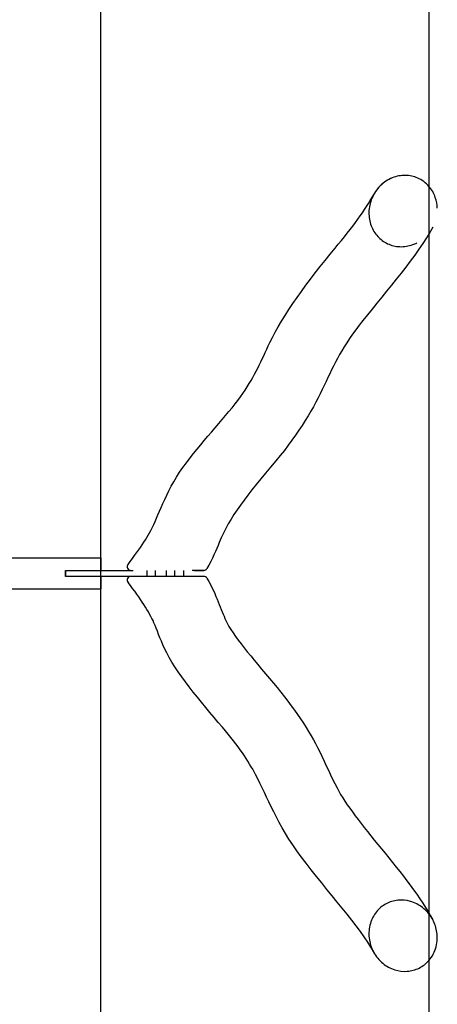
# Model space of a CAD drawing. Units: millimetres. Extents: x -0.02 to 4.22, y -8.71 to 0.
# Drawn here: x 3.11 to 4.22, y -5.25 to -2.62 of the extents above; entities that cross this region are included whole.
import ezdxf

# ---------------------------------------------------------------- set-up
doc = ezdxf.new("R2010")
doc.units = ezdxf.units.MM
doc.header["$LTSCALE"] = 2.07
doc.linetypes.add('HIDDEN', pattern=[9.525, 6.35, -3.175])
for name, color, linetype in [('FALLSCHUTZBEREICH', 3, 'Continuous'), ('SICHERHEITSBEREICH', 1, 'HIDDEN'), ('SPIELGERÄTE', 7, 'Continuous')]:
    doc.layers.add(name, color=color, linetype=linetype)

# ---------------------------------------------------------------- blocks, each defined once
blk = doc.blocks.new('6.14520')
at = {"layer": 'FALLSCHUTZBEREICH'}
blk.add_lwpolyline([(3.325, -0.5), (0.875, -0.5), (0.875, -7.7), (3.325, -7.7)], close=True, dxfattribs=at)
at = {"layer": 'SICHERHEITSBEREICH'}
blk.add_lwpolyline([(4.2, 0), (0, 0), (0, -8.2), (4.2, -8.2)], close=True, dxfattribs=at)
at = {"layer": 'SPIELGERÄTE'}
for p, q in [((0.875, -4.0589), (3.325, -4.0589)), ((3.325, -4.0589), (3.325, -4.092)), ((3.2304, -4.092), (3.3134, -4.092)), ((3.2304, -4.092), (3.2304, -4.108)), ((3.2307, -4.108), (3.2307, -4.092)), ((3.3134, -4.092), (3.4114, -4.092)), ((3.325, -4.108), (3.325, -4.092)), ((3.4482, -4.108), (3.4482, -4.092)), ((3.4707, -4.108), (3.4707, -4.092)), ((3.5, -4.108), (3.5, -4.092)), ((3.5225, -4.108), (3.5225, -4.092)), ((3.5462, -4.108), (3.5462, -4.092)), ((3.3134, -4.108), (3.2304, -4.108)), ((3.4114, -4.108), (3.3134, -4.108)), ((3.325, -4.108), (3.325, -4.141)), ((0.875, -4.141), (3.325, -4.141))]:
    blk.add_line(p, q, dxfattribs=at)
for centre, start, end in [((3.4055, -4.082), 142.4066, 270), ((3.5993, -4.082), 270, 330.1037), ((3.4055, -4.118), 90, 217.5934), ((3.5993, -4.118), 29.8963, 90)]:
    blk.add_arc(centre, 0.01, start, end, dxfattribs=at)
for points, knots in [([(4.2219, -3.1265), (4.2216, -3.1168), (4.2199, -3.1072), (4.213, -3.0872), (4.2073, -3.0772), (4.1998, -3.0686), (4.1957, -3.0638), (4.191, -3.0595), (4.1809, -3.052), (4.1755, -3.0489), (4.1595, -3.0419), (4.1484, -3.0395), (4.1252, -3.039), (4.1133, -3.0413), (4.0901, -3.0506), (4.0792, -3.0578), (4.0627, -3.0741), (4.0566, -3.0824), (4.0518, -3.0915)], [-6.344438, -6.344438, -6.344438, -6.344438, -3.423672, -3.423672, 0, 0, 0, 1.889337, 1.889337, 3.769657, 3.769657, 7.14365, 7.14365, 10.741085, 10.741085, 14.610444, 14.610444, 17.685228, 17.685228, 17.685228, 17.685228]), ([(4.1451, -3.0398), (4.1425, -3.0395), (4.1398, -3.0393), (4.1252, -3.039), (4.1133, -3.0413), (4.0995, -3.0468), (4.097, -3.0479), (4.0945, -3.0492)], [-52.234641, -52.234641, -52.234641, -52.234641, -51.435429, -51.435429, -47.837994, -47.837994, -47.005642, -47.005642, -47.005642, -47.005642]), ([(4.0945, -3.0492), (4.0855, -3.0538), (4.0773, -3.0598), (4.0605, -3.0763), (4.0529, -3.0876), (4.0427, -3.1119), (4.0399, -3.1248), (4.0395, -3.15), (4.0415, -3.1621), (4.0498, -3.184), (4.0557, -3.1937), (4.0707, -3.21), (4.0795, -3.2166), (4.0996, -3.226), (4.1105, -3.2287), (4.1336, -3.2297), (4.1455, -3.2278), (4.1603, -3.2224), (4.1637, -3.2209), (4.1671, -3.2191)], [-47.005642, -47.005642, -47.005642, -47.005642, -43.968635, -43.968635, -39.960089, -39.960089, -36.057195, -36.057195, -32.423023, -32.423023, -29.041217, -29.041217, -25.764286, -25.764286, -22.397838, -22.397838, -18.826138, -18.826138, -17.685228, -17.685228, -17.685228, -17.685228]), ([(3.3975, -4.0759), (3.4309, -4.0325), (3.4536, -3.9981), (3.4842, -3.9285), (3.5078, -3.8614), (3.6116, -3.7308), (3.6715, -3.6672), (3.737, -3.5721), (3.7522, -3.5339), (3.809, -3.4143), (3.8776, -3.3197), (3.9956, -3.1776), (4.0308, -3.1306), (4.0518, -3.0915)], [0, 0, 0, 0, 0.354968, 0.354968, 0.856032, 0.856032, 1.29764, 1.29764, 1.757249, 1.757249, 2.413454, 2.413454, 2.832382, 2.832382, 2.832382, 2.832382]), ([(4.2099, -3.1769), (4.1699, -3.2518), (4.0867, -3.3468), (3.9678, -3.4961), (3.9478, -3.5406), (3.8944, -3.6551), (3.854, -3.726), (3.7141, -3.8922), (3.6678, -3.9493), (3.6327, -4.0377), (3.6223, -4.062), (3.6079, -4.087)], [0, 0, 0, 0, 0.632, 0.632, 1.196855, 1.196855, 1.728191, 1.728191, 2.395775, 2.395775, 2.589137, 2.589137, 2.589137, 2.589137]), ([(3.5741, -4.092), (3.5746, -4.092), (3.5751, -4.092), (3.5774, -4.092), (3.579, -4.092), (3.5822, -4.092), (3.5836, -4.092), (3.5868, -4.092), (3.5883, -4.092), (3.5911, -4.092), (3.5923, -4.092), (3.5944, -4.092), (3.5953, -4.092), (3.5971, -4.092), (3.5979, -4.092), (3.5989, -4.092), (3.5991, -4.092), (3.5994, -4.092), (3.5991, -4.092), (3.5976, -4.092), (3.5962, -4.092), (3.5927, -4.092), (3.5907, -4.092), (3.5862, -4.092), (3.5836, -4.092), (3.5806, -4.092), (3.5771, -4.092), (3.5732, -4.092), (3.5687, -4.092)], [-40.022229, -40.022229, -40.022229, -40.022229, -39.645719, -39.645719, -38.136765, -38.136765, -36.505663, -36.505663, -34.219961, -34.219961, -31.864595, -31.864595, -29.529451, -29.529451, -25.976337, -25.976337, -22.944361, -22.944361, -18.209257, -18.209257, -12.412223, -12.412223, -7.629953, -7.629953, -2.847691, -2.847691, -2.847691, 2.847691, 2.847691, 2.847691, 2.847691]), ([(3.5993, -4.092), (3.5993, -4.092), (3.599, -4.092), (3.5976, -4.092), (3.5962, -4.092), (3.5927, -4.092), (3.5907, -4.092), (3.5862, -4.092), (3.5836, -4.092), (3.5806, -4.092)], [128.427516, 128.427516, 128.427516, 128.427516, 132.449384, 132.449384, 138.246418, 138.246418, 143.028687, 143.028687, 147.81095, 147.81095, 147.81095, 147.81095]), ([(3.5806, -4.108), (3.5742, -4.108), (3.566, -4.108), (3.551, -4.108), (3.5456, -4.108), (3.5337, -4.108), (3.5273, -4.108), (3.5151, -4.108), (3.5096, -4.108), (3.5007, -4.108), (3.4976, -4.108), (3.4912, -4.108), (3.4879, -4.108), (3.481, -4.108), (3.4773, -4.108), (3.4696, -4.108), (3.4655, -4.108), (3.4589, -4.108), (3.4563, -4.108), (3.4511, -4.108), (3.4485, -4.108), (3.4439, -4.108), (3.4418, -4.108), (3.4378, -4.108), (3.4358, -4.108), (3.4323, -4.108), (3.4306, -4.108), (3.4284, -4.108), (3.4276, -4.108), (3.4255, -4.108), (3.4241, -4.108), (3.4217, -4.108), (3.4205, -4.108), (3.419, -4.108), (3.4186, -4.108), (3.4171, -4.108), (3.4162, -4.108), (3.4141, -4.108), (3.4131, -4.108), (3.412, -4.108), (3.4117, -4.108), (3.4114, -4.108)], [-2.847691, -2.847691, -2.847691, -2.847691, 7.696446, 7.696446, 12.968511, 12.968511, 18.240576, 18.240576, 22.045292, 22.045292, 23.94765, 23.94765, 25.850008, 25.850008, 27.779478, 27.779478, 29.708948, 29.708948, 30.854676, 30.854676, 32.000403, 32.000403, 32.924654, 32.924654, 33.868702, 33.868702, 34.720407, 34.720407, 35.160916, 35.160916, 36.035653, 36.035653, 36.910382, 36.910382, 37.292177, 37.292177, 38.261636, 38.261636, 39.521932, 39.521932, 39.915546, 39.915546, 39.915546, 39.915546]), ([(3.5993, -4.108), (3.5993, -4.108), (3.5988, -4.108), (3.5969, -4.108), (3.5953, -4.108), (3.5901, -4.108), (3.5859, -4.108), (3.5806, -4.108)], [128.345243, 128.345243, 128.345243, 128.345243, 133.255472, 133.255472, 139.287925, 139.287925, 147.81095, 147.81095, 147.81095, 147.81095]), ([(3.6079, -4.113), (3.6342, -4.1588), (3.6453, -4.1971), (3.6762, -4.2647), (3.7277, -4.3246), (3.8403, -4.4573), (3.882, -4.5218), (3.9254, -4.6101), (3.9383, -4.641), (3.9784, -4.7165), (4.0203, -4.7708), (4.1262, -4.898), (4.1796, -4.9663), (4.2099, -5.0231)], [0, 0, 0, 0, 0.354338, 0.354338, 0.843193, 0.843193, 1.312314, 1.312314, 1.638062, 1.638062, 2.111756, 2.111756, 2.590688, 2.590688, 2.590688, 2.590688]), ([(4.0518, -5.1085), (4.0171, -5.0435), (3.9289, -4.9484), (3.7941, -4.7684), (3.7696, -4.697), (3.7185, -4.5996), (3.6922, -4.5608), (3.5914, -4.4419), (3.5229, -4.3618), (3.4823, -4.2726), (3.4749, -4.2504), (3.4539, -4.2023), (3.4312, -4.1678), (3.3975, -4.1241)], [0, 0, 0, 0, 0.69512, 0.69512, 1.342179, 1.342179, 1.727446, 1.727446, 2.242858, 2.242858, 2.474724, 2.474724, 2.832581, 2.832581, 2.832581, 2.832581]), ([(4.2099, -5.0231), (4.2093, -5.0219), (4.2086, -5.0207), (4.2013, -5.0084), (4.1927, -4.9985), (4.1728, -4.9831), (4.1619, -4.9775), (4.1393, -4.9711), (4.1279, -4.97), (4.1058, -4.9723), (4.0953, -4.9755), (4.0758, -4.9859), (4.0671, -4.9931), (4.0525, -5.011), (4.047, -5.0216), (4.0399, -5.0455), (4.0388, -5.0586), (4.0417, -5.0844), (4.0456, -5.097), (4.0518, -5.1085)], [-47.031974, -47.031974, -47.031974, -47.031974, -46.622054, -46.622054, -42.732197, -42.732197, -39.091908, -39.091908, -35.697398, -35.697398, -32.41729, -32.41729, -29.05798, -29.05798, -25.493313, -25.493313, -21.600003, -21.600003, -17.697126, -17.697126, -17.697126, -17.697126]), ([(4.2219, -5.0735), (4.222, -5.068), (4.2217, -5.0625), (4.2193, -5.0451), (4.2155, -5.0337), (4.2099, -5.0231)], [-52.266645, -52.266645, -52.266645, -52.266645, -50.612863, -50.612863, -47.031974, -47.031974, -47.031974, -47.031974]), ([(4.0518, -5.1085), (4.0519, -5.1089), (4.0521, -5.1092), (4.0585, -5.1209), (4.0668, -5.131), (4.0862, -5.1469), (4.0969, -5.1528), (4.1193, -5.1599), (4.1306, -5.1613), (4.1529, -5.1597), (4.1636, -5.1568), (4.1835, -5.1469), (4.1924, -5.1399), (4.1998, -5.1314), (4.2043, -5.1263), (4.2081, -5.1206), (4.2145, -5.1085), (4.217, -5.102), (4.2206, -5.0882), (4.2217, -5.0808), (4.2219, -5.0735)], [-17.697126, -17.697126, -17.697126, -17.697126, -17.590651, -17.590651, -13.706887, -13.706887, -10.077975, -10.077975, -6.676188, -6.676188, -3.372356, -3.372356, 0, 0, 0, 2.045309, 2.045309, 4.117551, 4.117551, 6.338402, 6.338402, 6.338402, 6.338402])]:
    blk.add_open_spline(points, degree=3, knots=knots, dxfattribs=at)

msp = doc.modelspace()

# ---------------------------------------------------------------- block references
at = {"linetype": 'Continuous'}
msp.add_blockref('6.14520', (0, 0), dxfattribs=at)

doc.saveas('drawing.dxf')
